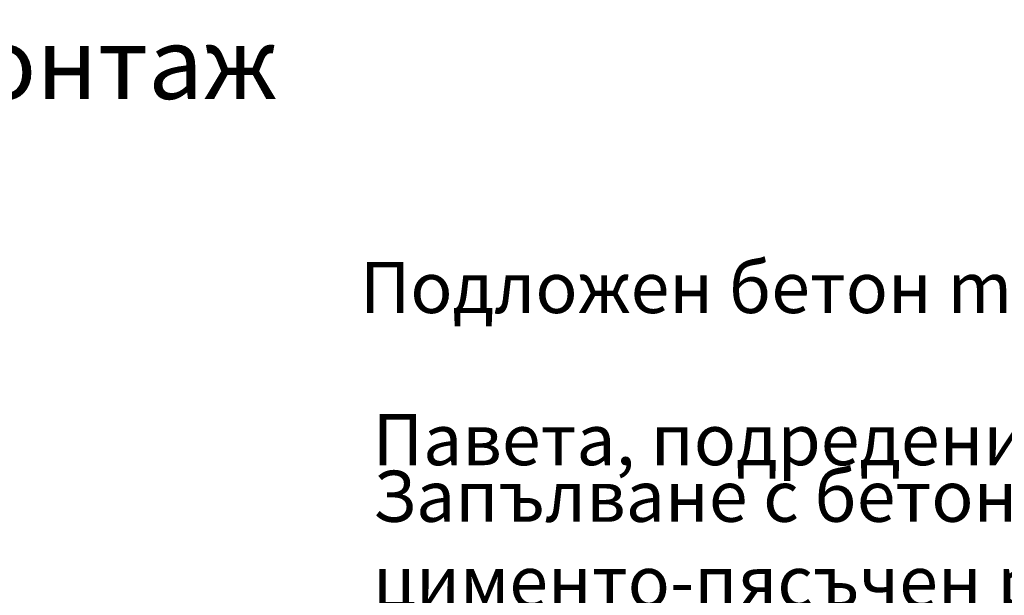
# Model space of a CAD drawing. Units: millimetres. Extents: x -35 to 5823, y 94 to 2254.
# Drawn here: x 3971 to 4934, y 1691 to 2254 of the extents above; entities that cross this region are included whole.
import ezdxf

# ---------------------------------------------------------------- set-up
doc = ezdxf.new("R2010")
doc.units = ezdxf.units.MM
for name, color, linetype in [('ACO DIM', 1, 'Continuous'), ('ACO DIM @ 1', 1, 'Continuous'), ('ACO DIM @ 10', 1, 'Continuous'), ('ACO DIM @ 20', 1, 'Continuous')]:
    doc.layers.add(name, color=color, linetype=linetype)
doc.styles.add('ACO', font='trebuc.ttf', dxfattribs={"width": 0.8, "height": 2.5})
doc.styles.add('ACO Header', font='trebuc.ttf', dxfattribs={"width": 0.8, "height": 3.5})

# ---------------------------------------------------------------- blocks, each defined once
blk = doc.blocks.new('*U31')
at = {"layer": 'ACO DIM @ 20', "insert": (4304.23, 1985.56), "char_height": 50, "attachment_point": 4, "style": 'ACO'}
blk.add_mtext('Подложен бетон min B25 - 5cm', dxfattribs=at)
blk = doc.blocks.new('*U32')
at = {"layer": 'ACO DIM @ 20', "insert": (4316.73, 1698.07), "char_height": 50, "width": 1277.5626, "attachment_point": 4, "style": 'ACO'}
blk.add_mtext('Запълване с бетон min B25 или цименто-пясъчен разтвор с якост min 25MPa - 6cm', dxfattribs=at)
blk = doc.blocks.new('*U33')
at = {"layer": 'ACO DIM @ 20', "insert": (4316.73, 1836.78), "char_height": 50, "attachment_point": 4, "style": 'ACO'}
blk.add_mtext('Павета, подредени в леглото на капака - 8cm', dxfattribs=at)
blk = doc.blocks.new('*U34')
at = {"layer": 'ACO DIM @ 1', "insert": (3507.16, 2144.03), "char_height": 3.5, "attachment_point": 7, "style": 'ACO Header'}
blk.add_mtext('Детайл за монтаж \\PМ1:20', dxfattribs=at)
at = {"layer": 'ACO DIM @ 10', "insert": (3497.19, 1795.26), "char_height": 35, "attachment_point": 1, "style": 'ACO Header'}
blk.add_mtext('Детайл за монтаж \\PМ1:20', dxfattribs=at)
at = {"layer": 'ACO DIM @ 20', "insert": (3376.59, 2037.91), "char_height": 70, "attachment_point": 7, "style": 'ACO Header'}
blk.add_mtext('Детайл за монтаж \\PМ1:20', dxfattribs=at)

msp = doc.modelspace()

# ---------------------------------------------------------------- block references
at = {"layer": 'ACO DIM'}
for name in ['*U34', '*U31', '*U33', '*U32']:
    msp.add_blockref(name, (0, 0), dxfattribs=at)

doc.saveas('drawing.dxf')
